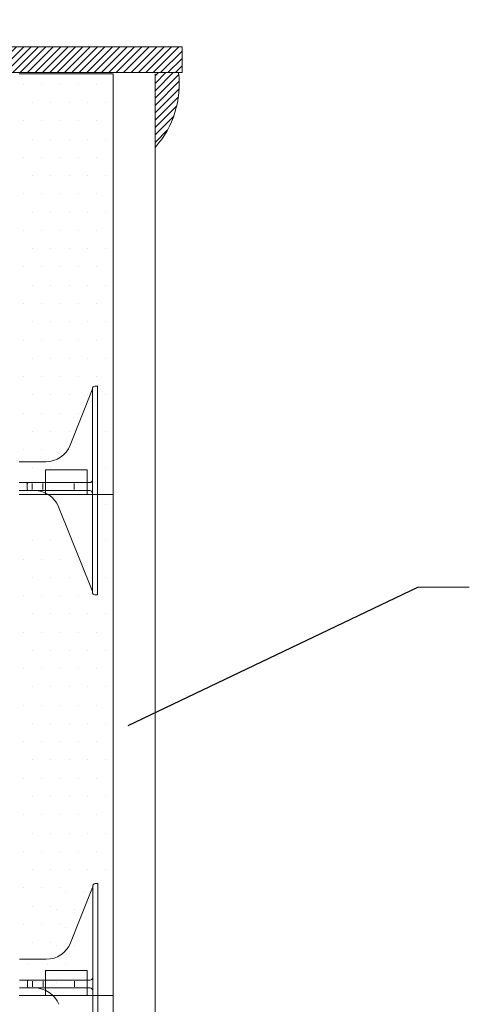
# Model space of a CAD drawing. Units: inches. Extents: x 190 to 2601, y 257 to 2936.
# Drawn here: x 1700 to 1928, y 572 to 1072 of the extents above; entities that cross this region are included whole.
import ezdxf

# ---------------------------------------------------------------- set-up
doc = ezdxf.new("R2010")
doc.units = ezdxf.units.IN
doc.header["$MEASUREMENT"] = 0
doc.styles.add('ARIAL 1.44', font='ARIAL.TTF')
doc.dimstyles.get("Standard").update_dxf_attribs({"dimtxt": 1.44, "dimasz": 1.44, "dimexe": 0.37, "dimexo": 0.37, "dimgap": 0.4, "dimtad": 0, "dimdec": 4, "dimzin": 0, "dimdsep": 46, "dimtxsty": 'ARIAL 1.44', "dimcen": 1.44, "dimadec": 0, "dimazin": 0, "dimtfac": 1, "dimtdec": 4, "dimtofl": 0, "dimtmove": 0, "dimatfit": 3, "dimfxl": 0, "dimtolj": 1, "dimtzin": 0, "dimarcsym": 0})

msp = doc.modelspace()

# ---------------------------------------------------------------- hatches: boundary and pattern name
at = {"lineweight": 0}
h = msp.add_hatch(dxfattribs=at)
h.set_pattern_fill('ANSI31', scale=21.221097, style=0)
h.set_pattern_definition([(45, (-121296.0652, -14330.8401), (-1.875697725, 1.875697725), [])])
h.paths.add_polyline_path([(1782.46527, 1045.42213), (1782.46527, 1058.45534), (1574.7031, 1058.45534), (1574.7031, 1045.42213)])
h = msp.add_hatch(dxfattribs=at)
h.set_pattern_fill('ANSI31', scale=21.221097, style=0)
h.set_pattern_definition([(45, (748.6786, -216.4013), (-1.8756977, 1.8756977), [])])
h.paths.add_polyline_path([(1768.85002, 1007.49565, 0.215073529), (1780.62494, 1045.42213), (1768.85002, 1045.42213)])

# ---------------------------------------------------------------- linework, layer by layer
at = {"color": 7, "lineweight": 0}
for p, q in [((1699.67589, 1044.77478), (1747.48385, 1044.77478)), ((1747.48411, 1031.96612), (1747.48385, 1044.77478)), ((1701.81578, 1039.40071), (1701.81578, 1039.40071)), ((1711.10001, 1039.40071), (1711.10001, 1039.40071)), ((1720.38424, 1039.40071), (1720.38424, 1039.40071)), ((1729.66847, 1039.40071), (1729.66847, 1039.40071)), ((1738.9527, 1039.40071), (1738.9527, 1039.40071)), ((1706.45789, 1030.11648), (1706.45789, 1030.11648)), ((1715.74212, 1030.11648), (1715.74212, 1030.11648)), ((1725.02635, 1030.11648), (1725.02635, 1030.11648)), ((1734.31058, 1030.11648), (1734.31058, 1030.11648)), ((1743.59481, 1030.11648), (1743.59481, 1030.11648)), ((1701.81578, 1020.83225), (1701.81578, 1020.83225)), ((1711.10001, 1020.83225), (1711.10001, 1020.83225)), ((1720.38424, 1020.83225), (1720.38424, 1020.83225)), ((1729.66847, 1020.83225), (1729.66847, 1020.83225)), ((1738.9527, 1020.83225), (1738.9527, 1020.83225)), ((1706.45789, 1011.54802), (1706.45789, 1011.54802)), ((1715.74212, 1011.54802), (1715.74212, 1011.54802)), ((1725.02635, 1011.54802), (1725.02635, 1011.54802)), ((1734.31058, 1011.54802), (1734.31058, 1011.54802)), ((1743.59481, 1011.54802), (1743.59481, 1011.54802)), ((1701.81578, 1002.26379), (1701.81578, 1002.26379)), ((1711.10001, 1002.26379), (1711.10001, 1002.26379)), ((1720.38424, 1002.26379), (1720.38424, 1002.26379)), ((1729.66847, 1002.26379), (1729.66847, 1002.26379)), ((1738.9527, 1002.26379), (1738.9527, 1002.26379)), ((1706.45789, 992.97956), (1706.45789, 992.97956)), ((1715.74212, 992.97956), (1715.74212, 992.97956)), ((1725.02635, 992.97956), (1725.02635, 992.97956)), ((1734.31058, 992.97956), (1734.31058, 992.97956)), ((1743.59481, 992.97956), (1743.59481, 992.97956)), ((1701.81578, 983.69533), (1701.81578, 983.69533)), ((1711.10001, 983.69533), (1711.10001, 983.69533)), ((1720.38424, 983.69533), (1720.38424, 983.69533)), ((1729.66847, 983.69533), (1729.66847, 983.69533)), ((1738.9527, 983.69533), (1738.9527, 983.69533)), ((1706.45789, 974.4111), (1706.45789, 974.4111)), ((1715.74212, 974.4111), (1715.74212, 974.4111)), ((1725.02635, 974.4111), (1725.02635, 974.4111)), ((1734.31058, 974.4111), (1734.31058, 974.4111)), ((1743.59481, 974.4111), (1743.59481, 974.4111)), ((1701.81578, 965.12687), (1701.81578, 965.12687)), ((1711.10001, 965.12687), (1711.10001, 965.12687)), ((1720.38424, 965.12687), (1720.38424, 965.12687)), ((1729.66847, 965.12687), (1729.66847, 965.12687)), ((1738.9527, 965.12687), (1738.9527, 965.12687)), ((1706.45789, 955.84264), (1706.45789, 955.84264)), ((1715.74212, 955.84264), (1715.74212, 955.84264)), ((1725.02635, 955.84264), (1725.02635, 955.84264)), ((1734.31058, 955.84264), (1734.31058, 955.84264)), ((1743.59481, 955.84264), (1743.59481, 955.84264)), ((1701.81578, 946.55841), (1701.81578, 946.55841)), ((1711.10001, 946.55841), (1711.10001, 946.55841)), ((1720.38424, 946.55841), (1720.38424, 946.55841)), ((1729.66847, 946.55841), (1729.66847, 946.55841)), ((1738.9527, 946.55841), (1738.9527, 946.55841)), ((1706.45789, 937.27418), (1706.45789, 937.27418)), ((1715.74212, 937.27418), (1715.74212, 937.27418)), ((1725.02635, 937.27418), (1725.02635, 937.27418)), ((1734.31058, 937.27418), (1734.31058, 937.27418)), ((1743.59481, 937.27418), (1743.59481, 937.27418)), ((1701.81578, 927.98995), (1701.81578, 927.98995)), ((1711.10001, 927.98995), (1711.10001, 927.98995)), ((1720.38424, 927.98995), (1720.38424, 927.98995)), ((1729.66847, 927.98995), (1729.66847, 927.98995)), ((1738.9527, 927.98995), (1738.9527, 927.98995)), ((1706.45789, 918.70572), (1706.45789, 918.70572)), ((1715.74212, 918.70572), (1715.74212, 918.70572)), ((1725.02635, 918.70572), (1725.02635, 918.70572)), ((1734.31058, 918.70572), (1734.31058, 918.70572)), ((1743.59481, 918.70572), (1743.59481, 918.70572)), ((1701.81578, 909.42149), (1701.81578, 909.42149)), ((1711.10001, 909.42149), (1711.10001, 909.42149)), ((1720.38424, 909.42149), (1720.38424, 909.42149)), ((1729.66847, 909.42149), (1729.66847, 909.42149)), ((1738.9527, 909.42149), (1738.9527, 909.42149)), ((1706.45789, 900.13726), (1706.45789, 900.13726)), ((1715.74212, 900.13726), (1715.74212, 900.13726)), ((1725.02635, 900.13726), (1725.02635, 900.13726)), ((1734.31058, 900.13726), (1734.31058, 900.13726)), ((1743.59481, 900.13726), (1743.59481, 900.13726)), ((1701.81578, 890.85303), (1701.81578, 890.85303)), ((1711.10001, 890.85303), (1711.10001, 890.85303)), ((1720.38424, 890.85303), (1720.38424, 890.85303)), ((1729.66847, 890.85303), (1729.66847, 890.85303)), ((1738.9527, 890.85303), (1738.9527, 890.85303)), ((1706.45789, 881.5688), (1706.45789, 881.5688)), ((1715.74212, 881.5688), (1715.74212, 881.5688)), ((1725.02635, 881.5688), (1725.02635, 881.5688)), ((1736.75875, 884.06694), (1725.58413, 855.88745)), ((1734.31058, 881.5688), (1734.31058, 881.5688)), ((1736.8529, 782.52381), (1736.8529, 884.65034)), ((1738.17921, 885.97666), (1739.50553, 885.97666)), ((1739.50553, 885.97666), (1739.50553, 779.87117)), ((1743.59481, 881.5688), (1743.59481, 881.5688)), ((1701.81578, 872.28457), (1701.81578, 872.28457)), ((1711.10001, 872.28457), (1711.10001, 872.28457)), ((1720.38424, 872.28457), (1720.38424, 872.28457)), ((1729.66847, 872.28457), (1729.66847, 872.28457)), ((1706.45789, 863.00034), (1706.45789, 863.00034)), ((1715.74212, 863.00034), (1715.74212, 863.00034)), ((1725.02635, 863.00034), (1725.02635, 863.00034)), ((1743.59481, 863.00034), (1743.59481, 863.00034)), ((1701.81578, 853.71611), (1701.81578, 853.71611)), ((1711.10001, 853.71611), (1711.10001, 853.71611)), ((1720.38424, 853.71611), (1720.38424, 853.71611)), ((1713.25497, 847.51342), (1699.73664, 847.51342)), ((1706.45789, 844.43188), (1706.45789, 844.43188)), ((1715.74212, 844.43188), (1715.74212, 844.43188)), ((1743.59481, 844.43188), (1743.59481, 844.43188)), ((1735.52658, 836.90287), (1699.73664, 836.90287)), ((1703.69493, 833.58707), (1703.69493, 836.23971)), ((1706.34757, 836.4055), (1706.34757, 833.42128)), ((1711.65284, 836.4055), (1711.65284, 833.42128)), ((1727.56867, 836.90287), (1727.56867, 836.90287)), ((1727.56867, 836.4055), (1727.56867, 833.42128)), ((1735.52658, 832.92391), (1699.73664, 832.92391)), ((1701.81578, 835.14765), (1701.81578, 835.14765)), ((1707.33696, 832.92391), (1704.35809, 832.92391)), ((1711.10001, 835.14765), (1711.10001, 835.14765)), ((1736.75616, 782.10093), (1719.64047, 824.61409)), ((1743.59481, 825.86342), (1743.59481, 825.86342)), ((1706.45789, 807.29496), (1706.45789, 807.29496)), ((1715.74212, 807.29496), (1715.74212, 807.29496)), ((1736.8529, 806.87452), (1736.8529, 806.87452)), ((1736.8529, 806.87452), (1736.8529, 806.87452)), ((1743.59481, 807.29496), (1743.59481, 807.29496)), ((1701.81578, 798.01073), (1701.81578, 798.01073)), ((1711.10001, 798.01073), (1711.10001, 798.01073)), ((1720.38424, 798.01073), (1720.38424, 798.01073)), ((1706.45789, 788.7265), (1706.45789, 788.7265)), ((1715.74212, 788.7265), (1715.74212, 788.7265)), ((1725.02635, 788.7265), (1725.02635, 788.7265)), ((1743.59481, 788.7265), (1743.59481, 788.7265)), ((1736.8529, 781.19749), (1736.8529, 782.52381)), ((1736.8529, 781.19749), (1736.8529, 781.60162)), ((1902.07951, 783.69935), (1928.27918, 783.69935)), ((1701.81578, 779.44226), (1701.81578, 779.44226)), ((1711.10001, 779.44226), (1711.10001, 779.44226)), ((1720.38424, 779.44226), (1720.38424, 779.44226)), ((1729.66847, 779.44226), (1729.66847, 779.44226)), ((1739.50553, 779.87117), (1738.17921, 779.87117)), ((1706.45789, 770.15803), (1706.45789, 770.15803)), ((1715.74212, 770.15803), (1715.74212, 770.15803)), ((1725.02635, 770.15803), (1725.02635, 770.15803)), ((1734.31058, 770.15803), (1734.31058, 770.15803)), ((1743.59481, 770.15803), (1743.59481, 770.15803)), ((1701.81578, 760.8738), (1701.81578, 760.8738)), ((1711.10001, 760.8738), (1711.10001, 760.8738)), ((1720.38424, 760.8738), (1720.38424, 760.8738)), ((1729.66847, 760.8738), (1729.66847, 760.8738)), ((1738.9527, 760.8738), (1738.9527, 760.8738)), ((1706.45789, 751.58957), (1706.45789, 751.58957)), ((1715.74212, 751.58957), (1715.74212, 751.58957)), ((1725.02635, 751.58957), (1725.02635, 751.58957)), ((1734.31058, 751.58957), (1734.31058, 751.58957)), ((1743.59481, 751.58957), (1743.59481, 751.58957)), ((1701.81578, 742.30534), (1701.81578, 742.30534)), ((1711.10001, 742.30534), (1711.10001, 742.30534)), ((1720.38424, 742.30534), (1720.38424, 742.30534)), ((1729.66847, 742.30534), (1729.66847, 742.30534)), ((1738.9527, 742.30534), (1738.9527, 742.30534)), ((1706.45789, 733.02111), (1706.45789, 733.02111)), ((1715.74212, 733.02111), (1715.74212, 733.02111)), ((1725.02635, 733.02111), (1725.02635, 733.02111)), ((1734.31058, 733.02111), (1734.31058, 733.02111)), ((1743.59481, 733.02111), (1743.59481, 733.02111)), ((1701.81578, 723.73688), (1701.81578, 723.73688)), ((1711.10001, 723.73688), (1711.10001, 723.73688)), ((1720.38424, 723.73688), (1720.38424, 723.73688)), ((1729.66847, 723.73688), (1729.66847, 723.73688)), ((1738.9527, 723.73688), (1738.9527, 723.73688)), ((1706.45789, 714.45265), (1706.45789, 714.45265)), ((1715.74212, 714.45265), (1715.74212, 714.45265)), ((1725.02635, 714.45265), (1725.02635, 714.45265)), ((1734.31058, 714.45265), (1734.31058, 714.45265)), ((1743.59481, 714.45265), (1743.59481, 714.45265)), ((1701.81578, 705.16842), (1701.81578, 705.16842)), ((1711.10001, 705.16842), (1711.10001, 705.16842)), ((1720.38424, 705.16842), (1720.38424, 705.16842)), ((1729.66847, 705.16842), (1729.66847, 705.16842)), ((1738.9527, 705.16842), (1738.9527, 705.16842)), ((1706.45789, 695.88419), (1706.45789, 695.88419)), ((1715.74212, 695.88419), (1715.74212, 695.88419)), ((1725.02635, 695.88419), (1725.02635, 695.88419)), ((1734.31058, 695.88419), (1734.31058, 695.88419)), ((1743.59481, 695.88419), (1743.59481, 695.88419)), ((1701.81578, 686.59996), (1701.81578, 686.59996)), ((1711.10001, 686.59996), (1711.10001, 686.59996)), ((1720.38424, 686.59996), (1720.38424, 686.59996)), ((1729.66847, 686.59996), (1729.66847, 686.59996)), ((1738.9527, 686.59996), (1738.9527, 686.59996)), ((1706.45789, 677.31573), (1706.45789, 677.31573)), ((1715.74212, 677.31573), (1715.74212, 677.31573)), ((1725.02635, 677.31573), (1725.02635, 677.31573)), ((1734.31058, 677.31573), (1734.31058, 677.31573)), ((1743.59481, 677.31573), (1743.59481, 677.31573)), ((1701.81578, 668.0315), (1701.81578, 668.0315)), ((1711.10001, 668.0315), (1711.10001, 668.0315)), ((1720.38424, 668.0315), (1720.38424, 668.0315)), ((1729.66847, 668.0315), (1729.66847, 668.0315)), ((1738.9527, 668.0315), (1738.9527, 668.0315)), ((1706.45789, 658.74727), (1706.45789, 658.74727)), ((1715.74212, 658.74727), (1715.74212, 658.74727)), ((1725.02635, 658.74727), (1725.02635, 658.74727)), ((1734.31058, 658.74727), (1734.31058, 658.74727)), ((1743.59481, 658.74727), (1743.59481, 658.74727)), ((1701.81578, 649.46304), (1701.81578, 649.46304)), ((1711.10001, 649.46304), (1711.10001, 649.46304)), ((1720.38424, 649.46304), (1720.38424, 649.46304)), ((1729.66847, 649.46304), (1729.66847, 649.46304)), ((1738.9527, 649.46304), (1738.9527, 649.46304)), ((1706.45789, 640.17881), (1706.45789, 640.17881)), ((1715.74212, 640.17881), (1715.74212, 640.17881)), ((1725.02635, 640.17881), (1725.02635, 640.17881)), ((1734.31058, 640.17881), (1734.31058, 640.17881)), ((1743.59481, 640.17881), (1743.59481, 640.17881)), ((1701.81578, 630.89458), (1701.81578, 630.89458)), ((1711.10001, 630.89458), (1711.10001, 630.89458)), ((1720.38424, 630.89458), (1720.38424, 630.89458)), ((1736.94474, 631.11283), (1725.77012, 602.93335)), ((1737.03889, 529.5697), (1737.03889, 631.69623)), ((1738.36521, 633.02255), (1739.69153, 633.02255)), ((1739.69153, 633.02255), (1739.69153, 526.91706)), ((1723.22287, 629.19554), (1723.22287, 629.19554)), ((1732.5071, 629.19554), (1732.5071, 629.19554)), ((1706.45789, 621.61035), (1706.45789, 621.61035)), ((1715.74212, 621.61035), (1715.74212, 621.61035)), ((1718.58075, 619.91131), (1718.58075, 619.91131)), ((1727.86498, 619.91131), (1727.86498, 619.91131)), ((1701.81578, 612.32612), (1701.81578, 612.32612)), ((1711.10001, 612.32612), (1711.10001, 612.32612)), ((1720.38424, 612.32612), (1720.38424, 612.32612)), ((1723.22287, 610.62708), (1723.22287, 610.62708)), ((1706.45789, 603.04189), (1706.45789, 603.04189)), ((1715.74212, 603.04189), (1715.74212, 603.04189)), ((1718.58075, 601.34285), (1718.58075, 601.34285)), ((1727.86498, 601.34285), (1727.86498, 601.34285)), ((1713.44096, 594.55931), (1699.92263, 594.55931)), ((1704.65441, 592.05862), (1704.65441, 592.05862)), ((1713.93864, 592.05862), (1713.93864, 592.05862)), ((1723.22287, 592.05862), (1723.22287, 592.05862)), ((1735.71257, 583.94876), (1699.92263, 583.94876)), ((1700.01229, 582.77439), (1700.01229, 582.77439)), ((1703.88092, 580.63297), (1703.88092, 583.2856)), ((1706.53356, 583.45139), (1706.53356, 580.46718)), ((1709.29652, 582.77439), (1709.29652, 582.77439)), ((1711.83884, 583.45139), (1711.83884, 580.46718)), ((1718.58075, 582.77439), (1718.58075, 582.77439)), ((1727.75466, 583.94876), (1727.75466, 583.94876)), ((1727.75466, 583.45139), (1727.75466, 580.46718)), ((1735.71257, 579.96981), (1699.92263, 579.96981)), ((1707.52296, 579.96981), (1704.54408, 579.96981))]:
    msp.add_line(p, q, dxfattribs=at)
at = {"color": 7, "lineweight": 18}
for p, q in [((1747.48411, 1044.77478), (1747.48411, 830.84134)), ((1768.70521, 1044.77478), (1768.70521, 480.05736)), ((1712.99982, 843.44139), (1712.99982, 830.84134)), ((1712.99982, 830.84134), (1712.99982, 843.44139)), ((1734.22092, 843.44139), (1712.99982, 843.44139)), ((1712.99982, 843.44139), (1734.22092, 843.44139)), ((1734.22092, 830.84134), (1734.22092, 843.44139)), ((1734.22092, 843.44139), (1734.22092, 830.84134)), ((1712.99982, 830.84134), (1699.73664, 830.84134)), ((1699.73664, 830.84134), (1712.99982, 830.84134)), ((1712.99982, 830.84134), (1734.22092, 830.84134)), ((1712.99982, 830.84134), (1734.22092, 830.84134)), ((1747.48411, 830.84134), (1734.22092, 830.84134)), ((1734.22092, 830.84134), (1747.48411, 830.84134)), ((1747.48411, 830.84134), (1747.48411, 576.1882)), ((1712.99982, 576.1882), (1712.99982, 588.78824)), ((1712.99982, 588.78824), (1734.22092, 588.78824)), ((1712.99982, 588.78824), (1712.99982, 576.1882)), ((1734.22092, 588.78824), (1712.99982, 588.78824)), ((1734.22092, 588.78824), (1734.22092, 576.1882)), ((1734.22092, 576.1882), (1734.22092, 588.78824)), ((1699.73664, 576.1882), (1712.99982, 576.1882)), ((1712.99982, 576.1882), (1699.73664, 576.1882)), ((1712.99982, 576.1882), (1734.22092, 576.1882)), ((1712.99982, 576.1882), (1734.22092, 576.1882)), ((1734.22092, 576.1882), (1747.48411, 576.1882)), ((1747.48411, 576.1882), (1734.22092, 576.1882)), ((1747.48411, 576.1882), (1747.48411, 480.05736))]:
    msp.add_line(p, q, dxfattribs=at)
msp.add_lwpolyline([(1574.7031, 1058.45534), (1782.46527, 1058.45534), (1782.46527, 1045.42213), (1574.7031, 1045.42213)], close=True, dxfattribs=at)
msp.add_arc((1732.69125, 1039.51286), 48.29656, 318.4763333, 6.9564965, dxfattribs=at)
at = {"color": 7, "lineweight": 0}
for centre, radius, start, end in [((1735.51597, 884.55975), 1.33693, 338.3691137, 359.999995), ((1738.17921, 884.65034), 1.32632, 89.9999975, 180), ((1713.25497, 860.7766), 13.26319, 269.9999993, 338.3691137), ((1704.35809, 836.23971), 0.66316, 89.9999975, 180), ((1735.52658, 838.22919), 1.32632, 270, 359.999995), ((1704.35809, 833.58707), 0.66316, 180, 269.9999993), ((1707.33696, 819.66073), 13.26319, 21.9295877, 89.9999975), ((1735.52658, 831.59759), 1.32632, 359.999995, 90), ((1735.51597, 781.60162), 1.33693, 359.999995, 21.9295877), ((1738.17921, 781.19749), 1.32632, 180, 270), ((1735.70197, 631.60565), 1.33693, 338.3691137, 359.999995), ((1738.36521, 631.69623), 1.32632, 89.9999975, 180), ((1713.44096, 607.8225), 13.26319, 269.9999993, 338.3691137), ((1704.54408, 583.2856), 0.66316, 89.9999975, 180), ((1735.71257, 585.27508), 1.32632, 270, 359.999995), ((1704.54408, 580.63297), 0.66316, 180, 269.9999993), ((1707.52296, 566.70662), 13.26319, 21.9295877, 89.9999975), ((1735.71257, 578.64349), 1.32632, 359.999995, 90)]:
    msp.add_arc(centre, radius, start, end, dxfattribs=at)

# ---------------------------------------------------------------- leaders
for points in [[(1573.91794, 1058.16266), (1902.22432, 1215.6699)], [(1755.03986, 713.44347), (1902.07951, 783.69935)]]:
    msp.add_leader(points, dimstyle='Standard', override={"dimgap": 0.4, "dimtad": 0}, dxfattribs=at)

doc.saveas('drawing.dxf')
